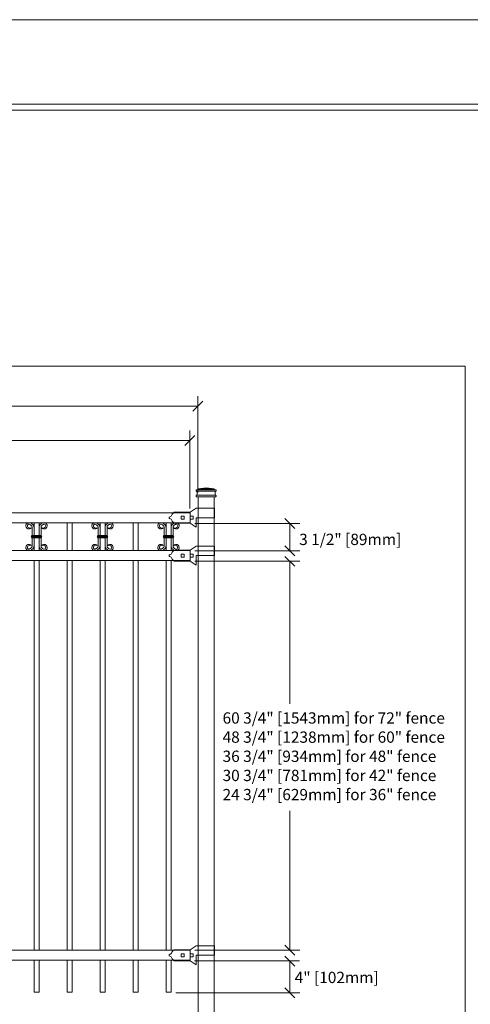
# Model space of a CAD drawing. Units: inches. Extents: x 0 to 792, y 0 to 612.
# Drawn here: x 300 to 485, y 207 to 612 of the extents above; entities that cross this region are included whole.
import ezdxf

# ---------------------------------------------------------------- set-up
doc = ezdxf.new("R2010")
doc.units = ezdxf.units.IN
doc.header["$MEASUREMENT"] = 0
doc.layers.add('Layer 1', color=7, linetype='Continuous')

# ---------------------------------------------------------------- blocks, each defined once
blk = doc.blocks.new('block 3')
at = {"layer": 'Layer 1', "lineweight": 0}
blk.add_lwpolyline([(0, 0), (792, 0), (792, 612), (0, 612), (0, 0)], dxfattribs=at)
blk = doc.blocks.new('block 6')
at = {"layer": 'Layer 1', "lineweight": 0}
blk.add_lwpolyline([(44, 120.67), (483, 120.67), (483, 469.33), (44, 469.33), (44, 120.67)], dxfattribs=at)
blk = doc.blocks.new('block 7')
at = {"layer": 'Layer 1', "lineweight": 0}
blk.add_lwpolyline([(44, 120.67), (483, 120.67), (483, 469.33), (44, 469.33), (44, 120.67)], dxfattribs=at)
blk = doc.blocks.new('block 8')
at = {"layer": 'Layer 1', "lineweight": 0}
blk.add_lwpolyline([(44, 120.67), (483, 120.67), (483, 469.33), (44, 469.33), (44, 120.67)], dxfattribs=at)
blk = doc.blocks.new('block 9')
at = {"layer": 'Layer 1', "lineweight": 0}
blk.add_lwpolyline([(44, 120.67), (483, 120.67), (483, 469.33), (44, 469.33), (44, 120.67)], dxfattribs=at)
blk = doc.blocks.new('block 10')
at = {"layer": 'Layer 1', "lineweight": 0}
blk.add_lwpolyline([(44, 120.67), (483, 120.67), (483, 469.33), (44, 469.33), (44, 120.67)], dxfattribs=at)
blk = doc.blocks.new('block 11')
at = {"layer": 'Layer 1', "lineweight": 0}
blk.add_lwpolyline([(44, 120.67), (483, 120.67), (483, 469.33), (44, 469.33), (44, 120.67)], dxfattribs=at)
blk = doc.blocks.new('block 12')
at = {"layer": 'Layer 1', "lineweight": 0}
blk.add_lwpolyline([(44, 120.67), (483, 120.67), (483, 469.33), (44, 469.33), (44, 120.67)], dxfattribs=at)
blk = doc.blocks.new('block 13')
at = {"layer": 'Layer 1', "lineweight": 0}
blk.add_lwpolyline([(44, 120.67), (483, 120.67), (483, 469.33), (44, 469.33), (44, 120.67)], dxfattribs=at)
blk = doc.blocks.new('block 14')
at = {"layer": 'Layer 1', "lineweight": 0}
blk.add_lwpolyline([(44, 120.67), (483, 120.67), (483, 469.33), (44, 469.33), (44, 120.67)], dxfattribs=at)
blk = doc.blocks.new('block 15')
at = {"layer": 'Layer 1', "lineweight": 0}
blk.add_lwpolyline([(44, 120.67), (483, 120.67), (483, 469.33), (44, 469.33), (44, 120.67)], dxfattribs=at)
blk = doc.blocks.new('block 16')
at = {"layer": 'Layer 1', "lineweight": 0}
blk.add_lwpolyline([(44, 120.67), (483, 120.67), (483, 469.33), (44, 469.33), (44, 120.67)], dxfattribs=at)
blk = doc.blocks.new('block 17')
at = {"layer": 'Layer 1', "lineweight": 0}
blk.add_lwpolyline([(44, 120.67), (483, 120.67), (483, 469.33), (44, 469.33), (44, 120.67)], dxfattribs=at)
blk = doc.blocks.new('block 18')
at = {"layer": 'Layer 1', "lineweight": 0}
blk.add_lwpolyline([(44, 120.67), (483, 120.67), (483, 469.33), (44, 469.33), (44, 120.67)], dxfattribs=at)
at = {"layer": 'Layer 1', "color": 7, "lineweight": 20, "true_color": 0xffffff}
for points in [[(372.34, 415.84), (372.34, 415.73), (372.43, 415.63), (372.54, 415.63)], [(380.36, 415.63), (380.47, 415.63), (380.56, 415.72), (380.56, 415.84)]]:
    blk.add_open_spline(points, degree=3, dxfattribs=at)
blk = doc.blocks.new('block 19')
at = {"layer": 'Layer 1', "lineweight": 0}
blk.add_lwpolyline([(44, 120.67), (483, 120.67), (483, 469.33), (44, 469.33), (44, 120.67)], dxfattribs=at)
at = {"layer": 'Layer 1', "color": 7, "lineweight": 20, "true_color": 0xffffff}
blk.add_open_spline([(372.54, 416.25), (372.66, 416.25), (372.75, 416.34), (372.75, 416.46)], degree=3, dxfattribs=at)
blk = doc.blocks.new('block 20')
at = {"layer": 'Layer 1', "lineweight": 0}
blk.add_lwpolyline([(44, 120.67), (483, 120.67), (483, 469.33), (44, 469.33), (44, 120.67)], dxfattribs=at)
at = {"layer": 'Layer 1', "color": 7, "lineweight": 20, "true_color": 0xffffff}
blk.add_open_spline([(380.15, 416.46), (380.15, 416.34), (380.24, 416.25), (380.36, 416.25)], degree=3, dxfattribs=at)
blk = doc.blocks.new('block 21')
at = {"layer": 'Layer 1', "lineweight": 0}
blk.add_lwpolyline([(44, 120.67), (483, 120.67), (483, 469.33), (44, 469.33), (44, 120.67)], dxfattribs=at)
at = {"layer": 'Layer 1', "color": 7, "lineweight": 20, "true_color": 0xffffff}
blk.add_open_spline([(380.36, 417.9), (380.47, 417.9), (380.56, 417.99), (380.56, 418.1)], degree=3, dxfattribs=at)
blk = doc.blocks.new('block 22')
at = {"layer": 'Layer 1', "lineweight": 0}
blk.add_lwpolyline([(44, 120.67), (483, 120.67), (483, 469.33), (44, 469.33), (44, 120.67)], dxfattribs=at)
at = {"layer": 'Layer 1', "color": 7, "lineweight": 20, "true_color": 0xffffff}
blk.add_open_spline([(372.95, 418.51), (373.07, 418.51), (373.16, 418.6), (373.16, 418.72)], degree=3, dxfattribs=at)
blk = doc.blocks.new('block 23')
at = {"layer": 'Layer 1', "lineweight": 0}
blk.add_lwpolyline([(44, 120.67), (483, 120.67), (483, 469.33), (44, 469.33), (44, 120.67)], dxfattribs=at)
at = {"layer": 'Layer 1', "color": 7, "lineweight": 20, "true_color": 0xffffff}
for points in [[(372.54, 418.51), (372.43, 418.51), (372.34, 418.42), (372.34, 418.31)], [(379.74, 418.72), (379.74, 418.61), (379.83, 418.51), (379.95, 418.51)]]:
    blk.add_open_spline(points, degree=3, dxfattribs=at)
blk = doc.blocks.new('block 24')
at = {"layer": 'Layer 1', "lineweight": 0}
blk.add_lwpolyline([(44, 120.67), (483, 120.67), (483, 469.33), (44, 469.33), (44, 120.67)], dxfattribs=at)
at = {"layer": 'Layer 1', "color": 7, "lineweight": 20, "true_color": 0xffffff}
blk.add_open_spline([(380.36, 417.9), (380.24, 417.9), (380.15, 417.8), (380.15, 417.69)], degree=3, dxfattribs=at)
blk = doc.blocks.new('block 25')
at = {"layer": 'Layer 1', "lineweight": 0}
blk.add_lwpolyline([(44, 120.67), (483, 120.67), (483, 469.33), (44, 469.33), (44, 120.67)], dxfattribs=at)
at = {"layer": 'Layer 1', "color": 7, "lineweight": 20, "true_color": 0xffffff}
blk.add_open_spline([(372.75, 417.69), (372.75, 417.8), (372.66, 417.9), (372.54, 417.9)], degree=3, dxfattribs=at)
blk = doc.blocks.new('block 26')
at = {"layer": 'Layer 1', "lineweight": 0}
blk.add_lwpolyline([(44, 120.67), (483, 120.67), (483, 469.33), (44, 469.33), (44, 120.67)], dxfattribs=at)
at = {"layer": 'Layer 1', "color": 7, "lineweight": 20, "true_color": 0xffffff}
blk.add_open_spline([(372.34, 418.1), (372.34, 417.99), (372.43, 417.89), (372.54, 417.89)], degree=3, dxfattribs=at)
blk = doc.blocks.new('block 27')
at = {"layer": 'Layer 1', "lineweight": 0}
blk.add_lwpolyline([(44, 120.67), (483, 120.67), (483, 469.33), (44, 469.33), (44, 120.67)], dxfattribs=at)
at = {"layer": 'Layer 1', "color": 7, "lineweight": 20, "true_color": 0xffffff}
blk.add_open_spline([(372.54, 416.25), (372.43, 416.25), (372.34, 416.16), (372.34, 416.04)], degree=3, dxfattribs=at)
blk = doc.blocks.new('block 28')
at = {"layer": 'Layer 1', "lineweight": 0}
blk.add_lwpolyline([(44, 120.67), (483, 120.67), (483, 469.33), (44, 469.33), (44, 120.67)], dxfattribs=at)
at = {"layer": 'Layer 1', "color": 7, "lineweight": 20, "true_color": 0xffffff}
blk.add_open_spline([(380.56, 418.31), (380.56, 418.42), (380.47, 418.51), (380.36, 418.51)], degree=3, dxfattribs=at)
blk = doc.blocks.new('block 29')
at = {"layer": 'Layer 1', "lineweight": 0}
blk.add_lwpolyline([(44, 120.67), (483, 120.67), (483, 469.33), (44, 469.33), (44, 120.67)], dxfattribs=at)
at = {"layer": 'Layer 1', "color": 7, "lineweight": 20, "true_color": 0xffffff}
blk.add_open_spline([(380.56, 416.04), (380.56, 416.16), (380.47, 416.25), (380.36, 416.25)], degree=3, dxfattribs=at)
blk = doc.blocks.new('block 30')
at = {"layer": 'Layer 1', "lineweight": 0}
blk.add_lwpolyline([(44, 120.67), (483, 120.67), (483, 469.33), (44, 469.33), (44, 120.67)], dxfattribs=at)
blk = doc.blocks.new('block 31')
at = {"layer": 'Layer 1', "lineweight": 0}
blk.add_lwpolyline([(44, 120.67), (483, 120.67), (483, 469.33), (44, 469.33), (44, 120.67)], dxfattribs=at)
blk = doc.blocks.new('block 32')
at = {"layer": 'Layer 1', "lineweight": 0}
blk.add_lwpolyline([(44, 120.67), (483, 120.67), (483, 469.33), (44, 469.33), (44, 120.67)], dxfattribs=at)
at = {"layer": 'Layer 1', "color": 7, "lineweight": 20, "true_color": 0xffffff}
for points in [[(362.38, 392.56), (362.57, 392.88), (363, 393.4), (363.29, 393.63)], [(362.38, 392.56), (362.31, 392.18), (361.95, 391.83), (361.56, 391.77)], [(361.56, 390.97), (361.95, 390.92), (362.31, 390.57), (362.38, 390.18)], [(363.29, 389.11), (363, 389.35), (362.57, 389.86), (362.38, 390.18)]]:
    blk.add_open_spline(points, degree=3, dxfattribs=at)
blk.add_open_spline([(361.58, 390.97), (361.41, 390.99), (361.26, 391.14), (361.24, 391.31), (361.2, 391.53), (361.35, 391.74), (361.58, 391.78)], degree=3, knots=[0, 0, 0, 0, 1, 1, 1, 2, 2, 2, 2], dxfattribs=at)
blk = doc.blocks.new('block 33')
at = {"layer": 'Layer 1', "lineweight": 0}
blk.add_lwpolyline([(44, 120.67), (483, 120.67), (483, 469.33), (44, 469.33), (44, 120.67)], dxfattribs=at)
at = {"layer": 'Layer 1', "color": 7, "lineweight": 20, "true_color": 0xffffff}
blk.add_open_spline([(361.58, 226.48), (361.41, 226.5), (361.26, 226.65), (361.24, 226.82), (361.2, 227.04), (361.35, 227.26), (361.58, 227.29)], degree=3, knots=[0, 0, 0, 0, 1, 1, 1, 2, 2, 2, 2], dxfattribs=at)
for points in [[(362.38, 228.08), (362.31, 227.69), (361.95, 227.34), (361.56, 227.29)], [(362.38, 228.08), (362.57, 228.4), (363, 228.91), (363.29, 229.15)], [(361.56, 226.48), (361.95, 226.43), (362.31, 226.08), (362.38, 225.7)], [(363.29, 224.62), (363, 224.86), (362.57, 225.38), (362.38, 225.7)]]:
    blk.add_open_spline(points, degree=3, dxfattribs=at)
blk = doc.blocks.new('block 34')
at = {"layer": 'Layer 1', "lineweight": 0}
blk.add_lwpolyline([(44, 120.67), (483, 120.67), (483, 469.33), (44, 469.33), (44, 120.67)], dxfattribs=at)
blk = doc.blocks.new('block 35')
at = {"layer": 'Layer 1', "lineweight": 0}
blk.add_lwpolyline([(44, 120.67), (483, 120.67), (483, 469.33), (44, 469.33), (44, 120.67)], dxfattribs=at)
at = {"layer": 'Layer 1', "color": 7, "lineweight": 20, "true_color": 0xffffff}
blk.add_open_spline([(361.58, 406.59), (361.41, 406.61), (361.26, 406.76), (361.24, 406.93), (361.2, 407.15), (361.35, 407.37), (361.58, 407.4)], degree=3, knots=[0, 0, 0, 0, 1, 1, 1, 2, 2, 2, 2], dxfattribs=at)
for points in [[(362.38, 408.19), (362.31, 407.8), (361.95, 407.45), (361.56, 407.4)], [(361.56, 406.6), (361.95, 406.54), (362.31, 406.19), (362.38, 405.81)], [(362.38, 408.19), (362.57, 408.51), (363, 409.02), (363.29, 409.26)], [(363.29, 404.74), (363, 404.97), (362.57, 405.49), (362.38, 405.81)]]:
    blk.add_open_spline(points, degree=3, dxfattribs=at)
blk = doc.blocks.new('block 36')
at = {"layer": 'Layer 1', "lineweight": 0}
blk.add_lwpolyline([(44, 120.67), (483, 120.67), (483, 469.33), (44, 469.33), (44, 120.67)], dxfattribs=at)
blk = doc.blocks.new('block 37')
at = {"layer": 'Layer 1', "lineweight": 0}
blk.add_lwpolyline([(44, 120.67), (483, 120.67), (483, 469.33), (44, 469.33), (44, 120.67)], dxfattribs=at)
blk = doc.blocks.new('block 38')
at = {"layer": 'Layer 1', "lineweight": 0}
blk.add_lwpolyline([(44, 120.67), (483, 120.67), (483, 469.33), (44, 469.33), (44, 120.67)], dxfattribs=at)
blk = doc.blocks.new('block 39')
at = {"layer": 'Layer 1', "lineweight": 0}
blk.add_lwpolyline([(44, 120.67), (483, 120.67), (483, 469.33), (44, 469.33), (44, 120.67)], dxfattribs=at)
blk = doc.blocks.new('block 40')
at = {"layer": 'Layer 1', "lineweight": 0}
blk.add_lwpolyline([(44, 120.67), (483, 120.67), (483, 469.33), (44, 469.33), (44, 120.67)], dxfattribs=at)
blk = doc.blocks.new('block 41')
at = {"layer": 'Layer 1', "lineweight": 0}
blk.add_lwpolyline([(44, 120.67), (483, 120.67), (483, 469.33), (44, 469.33), (44, 120.67)], dxfattribs=at)
blk = doc.blocks.new('block 42')
at = {"layer": 'Layer 1', "lineweight": 0}
blk.add_lwpolyline([(44, 120.67), (483, 120.67), (483, 469.33), (44, 469.33), (44, 120.67)], dxfattribs=at)
blk = doc.blocks.new('block 43')
at = {"layer": 'Layer 1', "lineweight": 0}
blk.add_lwpolyline([(44, 120.67), (483, 120.67), (483, 469.33), (44, 469.33), (44, 120.67)], dxfattribs=at)
blk = doc.blocks.new('block 44')
at = {"layer": 'Layer 1', "lineweight": 0}
blk.add_lwpolyline([(44, 120.67), (483, 120.67), (483, 469.33), (44, 469.33), (44, 120.67)], dxfattribs=at)
blk = doc.blocks.new('block 45')
at = {"layer": 'Layer 1', "lineweight": 0}
blk.add_lwpolyline([(44, 120.67), (483, 120.67), (483, 469.33), (44, 469.33), (44, 120.67)], dxfattribs=at)
blk = doc.blocks.new('block 46')
at = {"layer": 'Layer 1', "lineweight": 0}
blk.add_lwpolyline([(44, 120.67), (483, 120.67), (483, 469.33), (44, 469.33), (44, 120.67)], dxfattribs=at)
blk = doc.blocks.new('block 47')
at = {"layer": 'Layer 1', "lineweight": 0}
blk.add_lwpolyline([(44, 120.67), (483, 120.67), (483, 469.33), (44, 469.33), (44, 120.67)], dxfattribs=at)
blk = doc.blocks.new('block 48')
at = {"layer": 'Layer 1', "lineweight": 0}
blk.add_lwpolyline([(44, 120.67), (483, 120.67), (483, 469.33), (44, 469.33), (44, 120.67)], dxfattribs=at)
blk = doc.blocks.new('block 49')
at = {"layer": 'Layer 1', "lineweight": 0}
blk.add_lwpolyline([(44, 120.67), (483, 120.67), (483, 469.33), (44, 469.33), (44, 120.67)], dxfattribs=at)
blk = doc.blocks.new('block 50')
at = {"layer": 'Layer 1', "lineweight": 0}
blk.add_lwpolyline([(44, 120.67), (483, 120.67), (483, 469.33), (44, 469.33), (44, 120.67)], dxfattribs=at)
blk = doc.blocks.new('block 51')
at = {"layer": 'Layer 1', "lineweight": 0}
blk.add_lwpolyline([(44, 120.67), (483, 120.67), (483, 469.33), (44, 469.33), (44, 120.67)], dxfattribs=at)
blk = doc.blocks.new('block 52')
at = {"layer": 'Layer 1', "lineweight": 0}
blk.add_lwpolyline([(44, 120.67), (483, 120.67), (483, 469.33), (44, 469.33), (44, 120.67)], dxfattribs=at)
blk = doc.blocks.new('block 53')
at = {"layer": 'Layer 1', "lineweight": 0}
blk.add_lwpolyline([(44, 120.67), (483, 120.67), (483, 469.33), (44, 469.33), (44, 120.67)], dxfattribs=at)
blk = doc.blocks.new('block 54')
at = {"layer": 'Layer 1', "lineweight": 0}
blk.add_lwpolyline([(44, 120.67), (483, 120.67), (483, 469.33), (44, 469.33), (44, 120.67)], dxfattribs=at)
blk = doc.blocks.new('block 55')
at = {"layer": 'Layer 1', "lineweight": 0}
blk.add_lwpolyline([(44, 120.67), (483, 120.67), (483, 469.33), (44, 469.33), (44, 120.67)], dxfattribs=at)
blk = doc.blocks.new('block 56')
at = {"layer": 'Layer 1', "lineweight": 0}
blk.add_lwpolyline([(44, 120.67), (483, 120.67), (483, 469.33), (44, 469.33), (44, 120.67)], dxfattribs=at)
blk = doc.blocks.new('block 57')
at = {"layer": 'Layer 1', "lineweight": 0}
blk.add_lwpolyline([(44, 120.67), (483, 120.67), (483, 469.33), (44, 469.33), (44, 120.67)], dxfattribs=at)
blk = doc.blocks.new('block 58')
at = {"layer": 'Layer 1', "lineweight": 0}
blk.add_lwpolyline([(44, 120.67), (483, 120.67), (483, 469.33), (44, 469.33), (44, 120.67)], dxfattribs=at)
blk = doc.blocks.new('block 59')
at = {"layer": 'Layer 1', "lineweight": 0}
blk.add_lwpolyline([(44, 120.67), (483, 120.67), (483, 469.33), (44, 469.33), (44, 120.67)], dxfattribs=at)
blk = doc.blocks.new('block 60')
at = {"layer": 'Layer 1', "lineweight": 0}
blk.add_lwpolyline([(44, 120.67), (483, 120.67), (483, 469.33), (44, 469.33), (44, 120.67)], dxfattribs=at)
at = {"layer": 'Layer 1', "color": 7, "lineweight": 20, "true_color": 0xffffff}
for points in [[(302.4, 404.1), (302.18, 403.42), (302.55, 402.68), (303.23, 402.45)], [(302.98, 403.66), (302.96, 403.25), (303.26, 402.86), (303.67, 402.78)], [(303.23, 402.45), (303.66, 402.27), (304.24, 402.42), (304.53, 402.79)], [(303.67, 402.78), (303.9, 402.71), (304.3, 402.71), (304.53, 402.79)], [(304.9, 403.17), (304.83, 403.59), (304.45, 404.06), (304.05, 404.2)], [(305.72, 402.79), (305.76, 403.4), (305.38, 404.17), (304.87, 404.51)], [(303.23, 395.92), (302.55, 395.69), (302.18, 394.95), (302.4, 394.27)], [(303.67, 395.59), (303.26, 395.51), (302.96, 395.12), (302.98, 394.71)], [(304.53, 395.58), (304.24, 395.95), (303.66, 396.1), (303.23, 395.92)], [(304.53, 395.58), (304.3, 395.66), (303.9, 395.66), (303.67, 395.59)], [(304.05, 394.17), (304.45, 394.31), (304.83, 394.78), (304.9, 395.2)], [(304.87, 393.86), (305.38, 394.2), (305.76, 394.97), (305.72, 395.58)]]:
    blk.add_open_spline(points, degree=3, dxfattribs=at)
for points in [[(304.87, 404.51), (304.25, 405.11), (303.26, 405.08), (302.66, 404.46), (302.58, 404.38), (302.45, 404.2), (302.4, 404.1)], [(304.05, 404.2), (303.7, 404.4), (303.26, 404.27), (303.06, 403.92), (303.02, 403.85), (302.99, 403.73), (302.98, 403.66)], [(302.4, 394.27), (302.8, 393.51), (303.75, 393.21), (304.51, 393.6), (304.62, 393.65), (304.79, 393.78), (304.87, 393.86)], [(302.98, 394.71), (303.03, 394.31), (303.39, 394.03), (303.79, 394.08), (303.87, 394.09), (303.99, 394.13), (304.05, 394.17)]]:
    blk.add_open_spline(points, degree=3, knots=[0, 0, 0, 0, 1, 1, 1, 2, 2, 2, 2], dxfattribs=at)
blk = doc.blocks.new('block 61')
at = {"layer": 'Layer 1', "lineweight": 0}
blk.add_lwpolyline([(44, 120.67), (483, 120.67), (483, 469.33), (44, 469.33), (44, 120.67)], dxfattribs=at)
at = {"layer": 'Layer 1', "color": 7, "lineweight": 20, "true_color": 0xffffff}
for points in [[(308.63, 404.51), (308.12, 404.17), (307.74, 403.4), (307.78, 402.79)], [(309.45, 404.2), (309.05, 404.06), (308.67, 403.59), (308.6, 403.17)], [(308.97, 402.79), (309.26, 402.42), (309.84, 402.27), (310.27, 402.45)], [(308.97, 402.79), (309.2, 402.72), (309.6, 402.71), (309.83, 402.78)], [(309.83, 402.78), (310.24, 402.86), (310.54, 403.25), (310.52, 403.66)], [(310.27, 402.45), (310.95, 402.68), (311.32, 403.42), (311.1, 404.1)], [(307.78, 395.58), (307.74, 394.98), (308.12, 394.2), (308.63, 393.86)], [(308.6, 395.2), (308.67, 394.78), (309.05, 394.31), (309.45, 394.17)], [(310.27, 395.92), (309.84, 396.1), (309.26, 395.95), (308.97, 395.58)], [(309.83, 395.59), (309.6, 395.66), (309.2, 395.66), (308.97, 395.58)], [(310.52, 394.71), (310.54, 395.12), (310.24, 395.51), (309.83, 395.59)], [(311.09, 394.27), (311.32, 394.95), (310.95, 395.69), (310.27, 395.92)]]:
    blk.add_open_spline(points, degree=3, dxfattribs=at)
for points in [[(311.09, 404.1), (310.7, 404.87), (309.75, 405.16), (308.99, 404.77), (308.88, 404.72), (308.71, 404.59), (308.63, 404.51)], [(310.52, 403.66), (310.47, 404.06), (310.1, 404.34), (309.71, 404.29), (309.63, 404.28), (309.51, 404.24), (309.45, 404.21)], [(308.63, 393.86), (309.25, 393.27), (310.24, 393.29), (310.84, 393.91), (310.92, 393.99), (311.05, 394.17), (311.09, 394.27)], [(309.45, 394.17), (309.8, 393.97), (310.24, 394.1), (310.44, 394.46), (310.48, 394.52), (310.52, 394.64), (310.52, 394.71)]]:
    blk.add_open_spline(points, degree=3, knots=[0, 0, 0, 0, 1, 1, 1, 2, 2, 2, 2], dxfattribs=at)
blk = doc.blocks.new('block 62')
at = {"layer": 'Layer 1', "lineweight": 0}
blk.add_lwpolyline([(44, 120.67), (483, 120.67), (483, 469.33), (44, 469.33), (44, 120.67)], dxfattribs=at)
at = {"layer": 'Layer 1', "color": 7, "lineweight": 20, "true_color": 0xffffff}
for points in [[(304.75, 399.34), (304.66, 399.34), (304.59, 399.27), (304.59, 399.19), (304.59, 399.1), (304.66, 399.03), (304.75, 399.03)], [(304.9, 399.65), (304.81, 399.65), (304.74, 399.58), (304.74, 399.49), (304.74, 399.41), (304.81, 399.34), (304.9, 399.34)], [(304.9, 399.03), (304.81, 399.03), (304.74, 398.96), (304.74, 398.88), (304.74, 398.79), (304.81, 398.72), (304.9, 398.72)], [(308.6, 399.34), (308.69, 399.34), (308.75, 399.41), (308.75, 399.49), (308.75, 399.58), (308.69, 399.65), (308.6, 399.65)], [(308.6, 398.72), (308.69, 398.72), (308.75, 398.79), (308.75, 398.88), (308.75, 398.96), (308.69, 399.03), (308.6, 399.03)], [(308.75, 399.03), (308.84, 399.03), (308.91, 399.1), (308.91, 399.19), (308.91, 399.27), (308.84, 399.34), (308.75, 399.34)]]:
    blk.add_open_spline(points, degree=3, knots=[0, 0, 0, 0, 1, 1, 1, 2, 2, 2, 2], dxfattribs=at)
blk = doc.blocks.new('block 63')
at = {"layer": 'Layer 1', "lineweight": 0}
blk.add_lwpolyline([(44, 120.67), (483, 120.67), (483, 469.33), (44, 469.33), (44, 120.67)], dxfattribs=at)
at = {"layer": 'Layer 1', "color": 7, "lineweight": 20, "true_color": 0xffffff}
for points in [[(329.54, 404.1), (329.32, 403.42), (329.69, 402.68), (330.37, 402.45)], [(330.12, 403.66), (330.1, 403.25), (330.4, 402.86), (330.8, 402.78)], [(330.37, 402.45), (330.8, 402.27), (331.38, 402.42), (331.67, 402.79)], [(330.8, 402.78), (331.04, 402.71), (331.44, 402.71), (331.67, 402.79)], [(332.04, 403.17), (331.97, 403.59), (331.59, 404.06), (331.19, 404.2)], [(332.86, 402.79), (332.9, 403.4), (332.52, 404.17), (332.01, 404.51)], [(330.37, 395.92), (329.69, 395.69), (329.32, 394.95), (329.54, 394.27)], [(330.8, 395.59), (330.4, 395.51), (330.09, 395.12), (330.12, 394.71)], [(331.67, 395.58), (331.38, 395.95), (330.8, 396.1), (330.37, 395.92)], [(331.67, 395.58), (331.44, 395.66), (331.04, 395.66), (330.8, 395.59)], [(331.19, 394.17), (331.59, 394.31), (331.97, 394.78), (332.04, 395.2)], [(332.01, 393.86), (332.52, 394.2), (332.9, 394.97), (332.86, 395.58)]]:
    blk.add_open_spline(points, degree=3, dxfattribs=at)
for points in [[(332.01, 404.51), (331.39, 405.11), (330.4, 405.08), (329.8, 404.46), (329.72, 404.38), (329.6, 404.2), (329.55, 404.1)], [(331.19, 404.2), (330.84, 404.4), (330.4, 404.27), (330.2, 403.92), (330.16, 403.85), (330.12, 403.73), (330.12, 403.66)], [(329.54, 394.27), (329.94, 393.51), (330.89, 393.21), (331.65, 393.6), (331.76, 393.65), (331.93, 393.78), (332.01, 393.86)], [(330.12, 394.71), (330.17, 394.31), (330.54, 394.03), (330.93, 394.08), (331.01, 394.09), (331.13, 394.13), (331.19, 394.17)]]:
    blk.add_open_spline(points, degree=3, knots=[0, 0, 0, 0, 1, 1, 1, 2, 2, 2, 2], dxfattribs=at)
blk = doc.blocks.new('block 64')
at = {"layer": 'Layer 1', "lineweight": 0}
blk.add_lwpolyline([(44, 120.67), (483, 120.67), (483, 469.33), (44, 469.33), (44, 120.67)], dxfattribs=at)
at = {"layer": 'Layer 1', "color": 7, "lineweight": 20, "true_color": 0xffffff}
for points in [[(335.77, 404.51), (335.26, 404.17), (334.88, 403.4), (334.92, 402.79)], [(336.59, 404.2), (336.19, 404.06), (335.81, 403.59), (335.74, 403.17)], [(336.11, 402.79), (336.4, 402.42), (336.98, 402.27), (337.41, 402.45)], [(336.11, 402.79), (336.34, 402.72), (336.74, 402.71), (336.97, 402.78)], [(336.97, 402.78), (337.38, 402.86), (337.68, 403.25), (337.66, 403.66)], [(337.41, 402.45), (338.09, 402.68), (338.46, 403.42), (338.24, 404.1)], [(334.92, 395.58), (334.88, 394.98), (335.26, 394.2), (335.77, 393.86)], [(335.74, 395.2), (335.81, 394.78), (336.19, 394.31), (336.59, 394.17)], [(337.41, 395.92), (336.98, 396.1), (336.4, 395.95), (336.11, 395.58)], [(336.97, 395.59), (336.74, 395.66), (336.34, 395.66), (336.11, 395.58)], [(337.66, 394.71), (337.68, 395.12), (337.38, 395.51), (336.97, 395.59)]]:
    blk.add_open_spline(points, degree=3, dxfattribs=at)
for points in [[(338.23, 404.1), (337.84, 404.87), (336.89, 405.16), (336.13, 404.77), (336.02, 404.72), (335.85, 404.59), (335.77, 404.51)], [(337.66, 403.66), (337.61, 404.06), (337.24, 404.34), (336.85, 404.29), (336.77, 404.28), (336.65, 404.24), (336.59, 404.21)], [(335.77, 393.86), (336.39, 393.27), (337.38, 393.29), (337.98, 393.91), (338.06, 393.99), (338.19, 394.17), (338.23, 394.27)], [(336.59, 394.17), (336.94, 393.97), (337.38, 394.1), (337.58, 394.46), (337.61, 394.52), (337.65, 394.64), (337.66, 394.71)], [(338.23, 394.27), (338.46, 394.95), (338.09, 395.69), (337.41, 395.92), (337.41, 395.92), (337.41, 395.92), (337.41, 395.92)]]:
    blk.add_open_spline(points, degree=3, knots=[0, 0, 0, 0, 1, 1, 1, 2, 2, 2, 2], dxfattribs=at)
blk = doc.blocks.new('block 65')
at = {"layer": 'Layer 1', "lineweight": 0}
blk.add_lwpolyline([(44, 120.67), (483, 120.67), (483, 469.33), (44, 469.33), (44, 120.67)], dxfattribs=at)
at = {"layer": 'Layer 1', "color": 7, "lineweight": 20, "true_color": 0xffffff}
for points in [[(331.89, 399.34), (331.8, 399.34), (331.73, 399.27), (331.73, 399.19), (331.73, 399.1), (331.8, 399.03), (331.89, 399.03)], [(332.04, 399.65), (331.95, 399.65), (331.88, 399.58), (331.88, 399.49), (331.88, 399.41), (331.95, 399.34), (332.04, 399.34)], [(332.04, 399.03), (331.95, 399.03), (331.88, 398.96), (331.88, 398.88), (331.88, 398.79), (331.95, 398.72), (332.04, 398.72)], [(335.74, 399.34), (335.83, 399.34), (335.89, 399.41), (335.89, 399.49), (335.89, 399.58), (335.83, 399.65), (335.74, 399.65)], [(335.74, 398.72), (335.83, 398.72), (335.89, 398.79), (335.89, 398.88), (335.89, 398.96), (335.83, 399.03), (335.74, 399.03)], [(335.89, 399.03), (335.98, 399.03), (336.05, 399.1), (336.05, 399.19), (336.05, 399.27), (335.98, 399.34), (335.89, 399.34)]]:
    blk.add_open_spline(points, degree=3, knots=[0, 0, 0, 0, 1, 1, 1, 2, 2, 2, 2], dxfattribs=at)
blk = doc.blocks.new('block 66')
at = {"layer": 'Layer 1', "lineweight": 0}
blk.add_lwpolyline([(44, 120.67), (483, 120.67), (483, 469.33), (44, 469.33), (44, 120.67)], dxfattribs=at)
at = {"layer": 'Layer 1', "color": 7, "lineweight": 20, "true_color": 0xffffff}
for points in [[(356.68, 404.1), (356.46, 403.42), (356.83, 402.68), (357.51, 402.45)], [(357.26, 403.66), (357.24, 403.25), (357.54, 402.86), (357.94, 402.78)], [(357.51, 402.45), (357.94, 402.27), (358.52, 402.42), (358.81, 402.79)], [(357.94, 402.78), (358.18, 402.71), (358.58, 402.71), (358.8, 402.79)], [(359.18, 403.17), (359.11, 403.59), (358.73, 404.06), (358.33, 404.2)], [(360, 402.79), (360.04, 403.4), (359.66, 404.17), (359.15, 404.51)], [(357.51, 395.92), (356.83, 395.69), (356.46, 394.95), (356.68, 394.27)], [(357.94, 395.59), (357.54, 395.51), (357.23, 395.12), (357.26, 394.71)], [(358.81, 395.58), (358.52, 395.95), (357.94, 396.1), (357.51, 395.92)], [(358.81, 395.58), (358.58, 395.66), (358.18, 395.66), (357.95, 395.59)], [(358.33, 394.17), (358.73, 394.31), (359.11, 394.78), (359.18, 395.2)], [(359.15, 393.86), (359.66, 394.2), (360.04, 394.97), (360, 395.58)]]:
    blk.add_open_spline(points, degree=3, dxfattribs=at)
for points in [[(359.15, 404.51), (358.53, 405.11), (357.54, 405.08), (356.94, 404.46), (356.86, 404.38), (356.74, 404.2), (356.69, 404.1)], [(358.33, 404.2), (357.98, 404.4), (357.53, 404.27), (357.34, 403.92), (357.3, 403.85), (357.26, 403.73), (357.26, 403.66)], [(356.68, 394.27), (357.08, 393.51), (358.02, 393.21), (358.79, 393.6), (358.9, 393.65), (359.07, 393.78), (359.15, 393.86)], [(357.26, 394.71), (357.31, 394.31), (357.67, 394.03), (358.07, 394.08), (358.15, 394.09), (358.27, 394.13), (358.33, 394.17)]]:
    blk.add_open_spline(points, degree=3, knots=[0, 0, 0, 0, 1, 1, 1, 2, 2, 2, 2], dxfattribs=at)
blk = doc.blocks.new('block 67')
at = {"layer": 'Layer 1', "lineweight": 0}
blk.add_lwpolyline([(44, 120.67), (483, 120.67), (483, 469.33), (44, 469.33), (44, 120.67)], dxfattribs=at)
at = {"layer": 'Layer 1', "color": 7, "lineweight": 20, "true_color": 0xffffff}
for points in [[(362.91, 404.51), (362.4, 404.17), (362.02, 403.4), (362.06, 402.79)], [(363.73, 404.2), (363.33, 404.06), (362.95, 403.59), (362.88, 403.17)], [(363.25, 402.79), (363.54, 402.42), (364.12, 402.27), (364.55, 402.45)], [(363.25, 402.79), (363.48, 402.72), (363.88, 402.71), (364.11, 402.78)], [(364.11, 402.78), (364.52, 402.86), (364.82, 403.25), (364.8, 403.66)], [(364.55, 402.45), (365.23, 402.68), (365.6, 403.42), (365.38, 404.1)], [(362.06, 395.58), (362.02, 394.98), (362.4, 394.2), (362.91, 393.86)], [(362.88, 395.2), (362.95, 394.78), (363.33, 394.31), (363.73, 394.17)], [(364.55, 395.92), (364.12, 396.1), (363.54, 395.95), (363.25, 395.58)], [(364.11, 395.59), (363.88, 395.66), (363.48, 395.66), (363.25, 395.58)], [(364.8, 394.71), (364.82, 395.12), (364.52, 395.51), (364.11, 395.59)], [(365.38, 394.27), (365.6, 394.95), (365.23, 395.69), (364.55, 395.92)]]:
    blk.add_open_spline(points, degree=3, dxfattribs=at)
for points in [[(365.38, 404.1), (364.98, 404.87), (364.03, 405.16), (363.27, 404.77), (363.16, 404.72), (362.99, 404.59), (362.91, 404.51)], [(364.8, 403.66), (364.75, 404.06), (364.38, 404.34), (363.99, 404.29), (363.91, 404.28), (363.79, 404.24), (363.73, 404.21)], [(362.91, 393.86), (363.53, 393.27), (364.52, 393.29), (365.12, 393.91), (365.2, 393.99), (365.33, 394.17), (365.37, 394.27)], [(363.73, 394.17), (364.08, 393.97), (364.52, 394.1), (364.72, 394.46), (364.75, 394.52), (364.79, 394.64), (364.8, 394.71)]]:
    blk.add_open_spline(points, degree=3, knots=[0, 0, 0, 0, 1, 1, 1, 2, 2, 2, 2], dxfattribs=at)
blk = doc.blocks.new('block 68')
at = {"layer": 'Layer 1', "lineweight": 0}
blk.add_lwpolyline([(44, 120.67), (483, 120.67), (483, 469.33), (44, 469.33), (44, 120.67)], dxfattribs=at)
at = {"layer": 'Layer 1', "color": 7, "lineweight": 20, "true_color": 0xffffff}
for points in [[(359.02, 399.34), (358.94, 399.34), (358.87, 399.27), (358.87, 399.19), (358.87, 399.1), (358.94, 399.03), (359.02, 399.03)], [(359.18, 399.65), (359.09, 399.65), (359.02, 399.58), (359.02, 399.49), (359.02, 399.41), (359.09, 399.34), (359.18, 399.34)], [(359.18, 399.03), (359.09, 399.03), (359.02, 398.96), (359.02, 398.88), (359.02, 398.79), (359.09, 398.72), (359.18, 398.72)], [(362.88, 399.34), (362.97, 399.34), (363.03, 399.41), (363.03, 399.49), (363.03, 399.58), (362.97, 399.65), (362.88, 399.65)], [(362.88, 398.72), (362.97, 398.72), (363.03, 398.79), (363.03, 398.88), (363.03, 398.96), (362.97, 399.03), (362.88, 399.03)], [(363.03, 399.03), (363.12, 399.03), (363.19, 399.1), (363.19, 399.19), (363.19, 399.27), (363.12, 399.34), (363.03, 399.34)]]:
    blk.add_open_spline(points, degree=3, knots=[0, 0, 0, 0, 1, 1, 1, 2, 2, 2, 2], dxfattribs=at)
blk = doc.blocks.new('block 69')
at = {"layer": 'Layer 1', "lineweight": 0}
blk.add_lwpolyline([(44, 120.67), (483, 120.67), (483, 469.33), (44, 469.33), (44, 120.67)], dxfattribs=at)

msp = doc.modelspace()

# ---------------------------------------------------------------- linework, layer by layer
at = {"layer": 'Layer 1', "color": 250, "lineweight": 18, "true_color": 0x231f20}
for points in [[(35.25, 576), (35.25, 36), (35.25, 34.75), (36.5, 34.75), (756.5, 34.75), (757.75, 34.75), (757.75, 36), (757.75, 576), (757.75, 577.25), (756.5, 577.25), (36.5, 577.25), (35.25, 577.25), (35.25, 576)], [(37.75, 37.25), (755.25, 37.25), (755.25, 574.75), (37.75, 574.75), (37.75, 37.25)]]:
    msp.add_lwpolyline(points, dxfattribs=at)
at = {"layer": 'Layer 1', "color": 7, "lineweight": 20, "true_color": 0xffffff}
for points in [[(370.98, 450.9), (375.09, 455.01)], [(367.69, 436.72), (371.8, 440.83)], [(372.34, 418.31), (372.34, 418.1)], [(372.54, 418.51), (372.95, 418.51)], [(372.54, 417.9), (372.54, 417.9)], [(372.54, 417.9), (380.36, 417.9)], [(372.75, 417.69), (372.75, 416.46)], [(372.95, 418.51), (379.95, 418.51)], [(376.45, 419.33), (373.16, 418.92)], [(373.16, 418.92), (379.74, 418.92)], [(373.16, 418.92), (373.16, 418.72)], [(376.45, 419.33), (379.74, 418.92)], [(379.74, 418.92), (379.74, 418.72)], [(379.95, 418.51), (380.36, 418.51)], [(380.15, 417.69), (380.15, 416.46)], [(380.36, 417.9), (380.36, 417.9)], [(380.56, 418.31), (380.56, 418.1)], [(372.34, 416.04), (372.34, 415.84)], [(372.54, 416.25), (372.54, 416.25)], [(372.54, 416.25), (380.36, 416.25)], [(372.54, 415.63), (380.36, 415.63)], [(373.16, 198.51), (373.16, 415.63)], [(373.16, 415.63), (379.74, 415.63)], [(379.74, 415.63), (379.74, 198.51)], [(380.36, 416.25), (380.36, 416.25)], [(380.56, 416.04), (380.56, 415.84)], [(372.34, 410.9), (369.87, 409.26)], [(372.95, 410.9), (372.34, 410.9)], [(379.95, 410.9), (372.95, 410.9)], [(379.95, 410.9), (379.95, 407)], [(67.22, 409.05), (369.87, 409.05)], [(369.87, 409.26), (363.29, 409.26)], [(369.87, 409.26), (363.29, 409.26)], [(366.17, 407.61), (366.17, 406.38)], [(367.4, 407.61), (366.17, 407.61)], [(367.4, 406.38), (366.17, 406.38)], [(367.4, 407.61), (367.4, 406.38)], [(369.87, 409.05), (369.87, 404.94)], [(369.87, 407.61), (369.87, 406.38)], [(371.1, 407.61), (369.87, 407.61)], [(371.1, 406.38), (369.87, 406.38)], [(371.1, 407.61), (371.1, 406.38)], [(372.34, 407), (372.34, 403.09)], [(372.95, 407), (372.34, 407)], [(379.95, 407), (372.95, 407)], [(412.95, 402.6), (408.84, 406.71)], [(369.87, 404.94), (67.22, 404.94)], [(304.9, 403.17), (304.9, 399.65)], [(305.72, 393.43), (305.72, 404.94)], [(305.72, 404.94), (305.72, 393.43)], [(305.72, 404.94), (305.72, 399.65)], [(305.72, 402.79), (305.72, 399.65)], [(307.78, 404.94), (307.78, 393.43)], [(307.78, 393.43), (307.78, 404.94)], [(307.78, 399.65), (307.78, 404.94)], [(307.78, 402.79), (307.78, 399.65)], [(308.6, 403.17), (308.6, 399.65)], [(319.29, 393.43), (319.29, 404.94)], [(321.35, 404.94), (321.35, 393.43)], [(332.04, 403.17), (332.04, 399.65)], [(332.86, 393.43), (332.86, 404.94)], [(332.86, 404.94), (332.86, 393.43)], [(332.86, 404.94), (332.86, 399.65)], [(332.86, 402.79), (332.86, 399.65)], [(334.92, 404.94), (334.92, 393.43)], [(334.92, 393.43), (334.92, 404.94)], [(334.92, 399.65), (334.92, 404.94)], [(334.92, 402.79), (334.92, 399.65)], [(335.74, 403.17), (335.74, 399.65)], [(346.43, 393.43), (346.43, 404.94)], [(348.49, 404.94), (348.49, 393.43)], [(359.18, 403.17), (359.18, 399.65)], [(360, 393.43), (360, 404.94)], [(360, 404.94), (360, 393.43)], [(360, 404.94), (360, 399.65)], [(360, 402.79), (360, 399.65)], [(362.06, 404.94), (362.06, 393.43)], [(362.06, 393.43), (362.06, 404.94)], [(362.06, 399.65), (362.06, 404.94)], [(362.06, 402.79), (362.06, 399.65)], [(362.88, 403.17), (362.88, 399.65)], [(369.87, 404.74), (363.29, 404.74)], [(372.34, 403.09), (369.87, 404.74)], [(308.75, 399.34), (304.74, 399.34)], [(308.75, 399.03), (304.74, 399.03)], [(308.6, 399.65), (304.9, 399.65)], [(304.9, 398.72), (304.9, 395.2)], [(308.6, 398.72), (304.9, 398.72)], [(305.72, 398.72), (305.72, 393.43)], [(305.72, 398.72), (305.72, 395.58)], [(307.78, 393.43), (307.78, 398.72)], [(307.78, 398.72), (307.78, 395.58)], [(308.6, 398.72), (308.6, 395.2)], [(335.89, 399.34), (331.88, 399.34)], [(335.89, 399.03), (331.88, 399.03)], [(335.74, 399.65), (332.04, 399.65)], [(332.04, 398.72), (332.04, 395.2)], [(335.74, 398.72), (332.04, 398.72)], [(332.86, 398.72), (332.86, 393.43)], [(332.86, 398.72), (332.86, 395.58)], [(334.92, 393.43), (334.92, 398.72)], [(334.92, 398.72), (334.92, 395.58)], [(335.74, 398.72), (335.74, 395.2)], [(363.03, 399.34), (359.02, 399.34)], [(363.03, 399.03), (359.02, 399.03)], [(362.88, 399.65), (359.18, 399.65)], [(359.18, 398.72), (359.18, 395.2)], [(362.88, 398.72), (359.18, 398.72)], [(360, 398.72), (360, 393.43)], [(360, 398.72), (360, 395.58)], [(362.06, 393.43), (362.06, 398.72)], [(362.06, 398.72), (362.06, 395.58)], [(362.88, 398.72), (362.88, 395.2)], [(67.22, 393.43), (369.87, 393.43)], [(369.87, 393.63), (363.29, 393.63)], [(369.87, 393.63), (363.29, 393.63)], [(372.34, 395.28), (369.87, 393.63)], [(369.87, 393.43), (369.87, 389.32)], [(372.95, 395.28), (372.34, 395.28)], [(379.95, 395.28), (372.95, 395.28)], [(379.95, 395.28), (379.95, 391.37)], [(408.84, 395.37), (412.95, 391.26)], [(369.87, 389.32), (67.22, 389.32)], [(305.72, 389.32), (305.72, 228.95)], [(307.78, 228.94), (307.78, 389.32)], [(319.29, 389.32), (319.29, 228.95)], [(321.35, 228.94), (321.35, 389.32)], [(332.86, 389.32), (332.86, 228.95)], [(334.92, 228.94), (334.92, 389.32)], [(346.43, 389.32), (346.43, 228.95)], [(348.49, 228.94), (348.49, 389.32)], [(360, 389.32), (360, 228.95)], [(362.06, 228.94), (362.06, 389.32)], [(369.87, 389.11), (363.29, 389.11)], [(366.17, 391.99), (366.17, 390.76)], [(367.4, 391.99), (366.17, 391.99)], [(367.4, 390.76), (366.17, 390.76)], [(367.4, 391.99), (367.4, 390.76)], [(369.87, 391.99), (369.87, 390.76)], [(371.1, 391.99), (369.87, 391.99)], [(371.1, 390.76), (369.87, 390.76)], [(372.34, 387.47), (369.87, 389.11)], [(371.1, 391.99), (371.1, 390.76)], [(372.34, 391.37), (372.34, 387.47)], [(372.95, 391.37), (372.34, 391.37)], [(379.95, 391.37), (372.95, 391.37)], [(408.84, 391.09), (412.95, 386.98)], [(412.95, 226.94), (408.84, 231.05)], [(67.22, 228.94), (369.87, 228.94)], [(369.87, 229.15), (363.29, 229.15)], [(369.87, 229.15), (363.29, 229.15)], [(366.17, 227.5), (366.17, 226.27)], [(367.4, 227.5), (366.17, 227.5)], [(367.4, 227.5), (367.4, 226.27)], [(372.34, 230.79), (369.87, 229.15)], [(369.87, 228.94), (369.87, 224.83)], [(369.87, 227.5), (369.87, 226.27)], [(371.1, 227.5), (369.87, 227.5)], [(371.1, 227.5), (371.1, 226.27)], [(372.95, 230.79), (372.34, 230.79)], [(379.95, 230.79), (372.95, 230.79)], [(379.95, 230.79), (379.95, 226.89)], [(369.87, 224.83), (67.22, 224.83)], [(305.72, 224.83), (305.72, 211.67)], [(307.78, 211.67), (307.78, 224.83)], [(319.29, 224.83), (319.29, 211.67)], [(321.35, 211.67), (321.35, 224.83)], [(332.86, 224.83), (332.86, 211.67)], [(334.92, 211.67), (334.92, 224.83)], [(346.43, 224.83), (346.43, 211.67)], [(348.49, 211.67), (348.49, 224.83)], [(360, 224.83), (360, 211.67)], [(362.06, 211.67), (362.06, 224.83)], [(369.87, 224.62), (363.29, 224.62)], [(367.4, 226.27), (366.17, 226.27)], [(371.1, 226.27), (369.87, 226.27)], [(372.34, 222.98), (369.87, 224.62)], [(372.34, 226.89), (372.34, 222.98)], [(372.95, 226.89), (372.34, 226.89)], [(379.95, 226.89), (372.95, 226.89)], [(412.95, 222.38), (408.84, 226.49)], [(305.72, 211.67), (307.78, 211.67)], [(319.29, 211.67), (321.35, 211.67)], [(332.86, 211.67), (334.92, 211.67)], [(346.43, 211.67), (348.49, 211.67)], [(360, 211.67), (362.06, 211.67)], [(360, 211.67), (362.06, 211.67)], [(408.84, 213.47), (412.95, 209.36)]]:
    msp.add_lwpolyline(points, dxfattribs=at)
at = {"layer": 'Layer 1', "color": 7, "lineweight": 18, "true_color": 0xffffff}
for points in [[(373.03, 417.4), (373.03, 457.07)], [(63.86, 452.96), (373.03, 452.96)], [(369.74, 410.82), (369.74, 442.88)], [(67.15, 438.77), (369.74, 438.77)], [(371.8, 404.65), (415, 404.65)], [(410.89, 404.65), (410.89, 393.14)], [(371.8, 393.31), (415, 393.31)], [(410.89, 389.16), (410.89, 330.33)], [(371.8, 389.04), (415, 389.04)], [(410.89, 229.09), (410.89, 286.29)], [(371.8, 228.99), (415, 228.99)], [(371.66, 224.57), (414.87, 224.57)], [(410.89, 211.42), (410.89, 224.57)], [(363.99, 211.42), (415, 211.42)]]:
    msp.add_lwpolyline(points, dxfattribs=at)
at = {"layer": 'Layer 1', "lineweight": 0}
for points in [[(373.03, 452.96), (373.03, 452.96)], [(369.74, 438.77), (369.74, 438.77)], [(373.03, 415.34), (373.03, 415.34)], [(369.74, 408.76), (369.74, 408.76)], [(410.89, 393.14), (410.89, 393.14)], [(410.89, 211.42), (410.89, 211.42)]]:
    msp.add_lwpolyline(points, dxfattribs=at)

# ---------------------------------------------------------------- block references
at = {"layer": 'Layer 1'}
for name in ['block 3', 'block 6', 'block 7', 'block 8', 'block 9', 'block 10', 'block 11', 'block 12', 'block 13', 'block 14', 'block 15', 'block 16', 'block 17', 'block 18', 'block 19', 'block 20', 'block 21', 'block 22', 'block 23', 'block 24', 'block 25', 'block 26', 'block 27', 'block 28', 'block 29', 'block 30', 'block 31', 'block 32', 'block 33', 'block 34', 'block 35', 'block 36', 'block 37', 'block 38', 'block 39', 'block 40', 'block 41', 'block 42', 'block 43', 'block 44', 'block 45', 'block 46', 'block 47', 'block 48', 'block 49', 'block 50', 'block 51', 'block 52', 'block 53', 'block 54', 'block 55', 'block 56', 'block 57', 'block 58', 'block 59', 'block 60', 'block 61', 'block 62', 'block 63', 'block 64', 'block 65', 'block 66', 'block 67', 'block 68', 'block 69']:
    msp.add_blockref(name, (0, 0), dxfattribs=at)

# ---------------------------------------------------------------- texts
at = {"layer": 'Layer 1', "color": 7, "true_color": 0xffffff, "char_height": 4.6501, "attachment_point": 7}
for s, insert in [('\\fArial|b0|i0|c0|p34;\\W1;3 1/2" [89mm]', (414.76, 395.74)), ('\\fArial|b0|i0|c0|p34;\\W1;60 3/4" [1543mm] for 72" fence', (383.27, 322.22)), ('\\fArial|b0|i0|c0|p34;\\W1;48 3/4" [1238mm] for 60" fence', (383.27, 314.34)), ('\\fArial|b0|i0|c0|p34;\\W1;36 3/4" [934mm] for 48" fence', (383.27, 306.46)), ('\\fArial|b0|i0|c0|p34;\\W1;30 3/4" [781mm] for 42" fence', (383.27, 298.57)), ('\\fArial|b0|i0|c0|p34;\\W1;24 3/4" [629mm] for 36" fence', (383.27, 290.69)), ('\\fArial|b0|i0|c0|p34;\\W1;4" [102mm]', (412.93, 215.42))]:
    msp.add_mtext(s, dxfattribs=dict(at, insert=insert))

doc.saveas('drawing.dxf')
